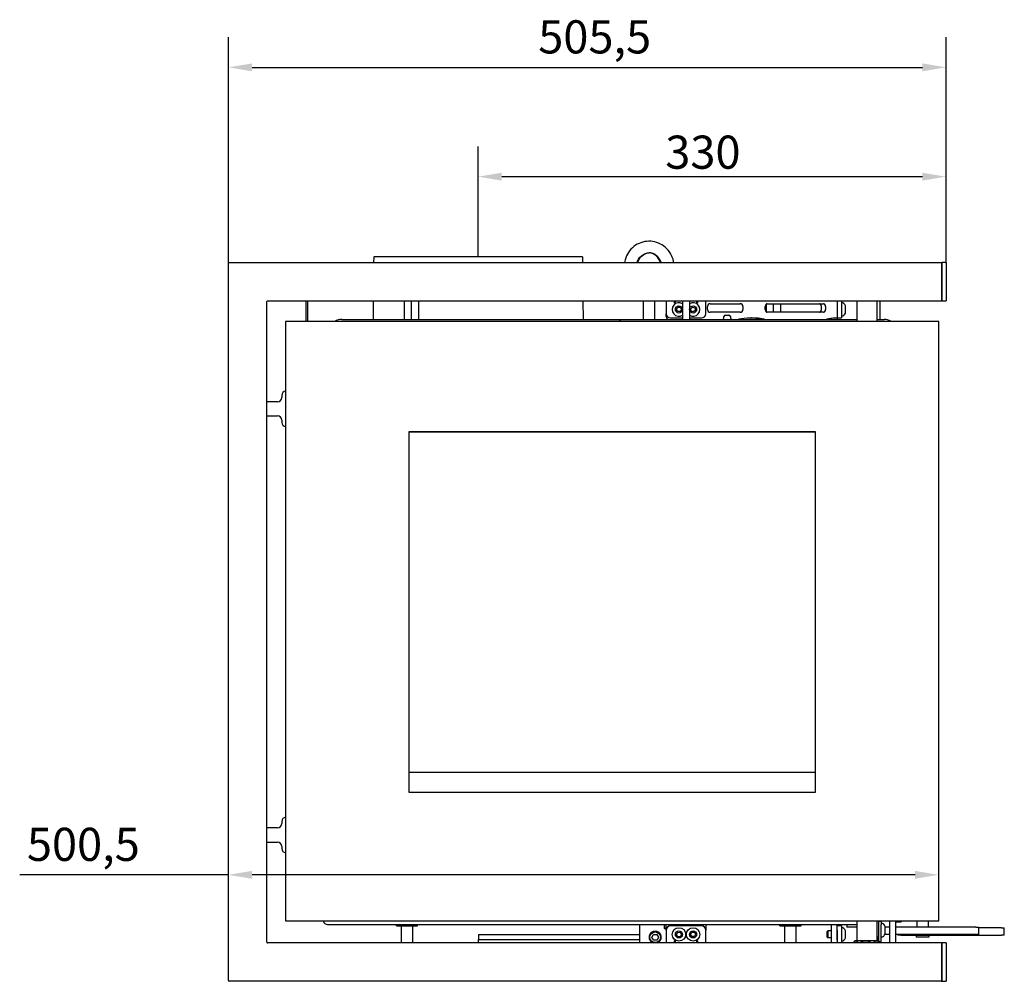
# Model space of a CAD drawing. Units: millimetres. Extents: x 305 to 3744, y 110 to 2590.
# Drawn here: x 2909 to 3603, y 1913 to 2590 of the extents above; entities that cross this region are included whole.
import ezdxf

# ---------------------------------------------------------------- set-up
doc = ezdxf.new("R2010")
doc.units = ezdxf.units.MM
doc.header["$LTSCALE"] = 6.666667
doc.layers.add('Dimensions(Rais)', color=131, linetype='Continuous', lineweight=18, true_color=0x80ffff)
doc.layers.add('Visible Edges(Rais)', color=2, linetype='Continuous', lineweight=25, true_color=0xffff00)
doc.styles.add('Rais', font='arial.ttf')
doc.dimstyles.new('Rais', dxfattribs={"dimscale": 6.666667, "dimtxt": 3.5, "dimasz": 2.5, "dimexe": 3.175, "dimexo": 0, "dimgap": 0.762, "dimtad": 1, "dimdec": 1, "dimrnd": 1e-08, "dimtxsty": 'Rais', "dimcen": 0.09, "dimdle": 10, "dimclrd": 1, "dimclre": 1, "dimclrt": 4, "dimadec": 1, "dimazin": 2, "dimtfac": 1, "dimtdec": 0, "dimtmove": 0, "dimatfit": 3, "dimfxl": 1, "dimtolj": 1, "dimlwd": 25, "dimlwe": 25, "dimarcsym": 0})

# ---------------------------------------------------------------- blocks, each defined once
blk = doc.blocks.new('*D14')
at = {"layer": 'Defpoints', "color": 0, "linetype": 'Continuous', "transparency": 16777216}
for p in [(3056.16, 1995.96), (3556.41, 1995.96), (3556.41, 1987.55)]:
    blk.add_point(p, dxfattribs=at)
at = {"layer": 'Dimensions(Rais)', "color": 1, "linetype": 'Continuous', "lineweight": 25, "transparency": 16777216}
for p, q in [((3056.16, 1987.55), (2909.09, 1987.55)), ((3539.75, 1987.55), (3072.83, 1987.55))]:
    blk.add_line(p, q, dxfattribs=at)
at = {"layer": 'Dimensions(Rais)', "color": 1, "linetype": 'Continuous', "transparency": 16777216}
for points in [[(3072.83, 1990.33), (3072.83, 1984.77), (3056.16, 1987.55)], [(3539.75, 1990.33), (3539.75, 1984.77), (3556.41, 1987.55)]]:
    blk.add_solid(points, dxfattribs=at)
at = {"layer": 'Dimensions(Rais)', "color": 4, "linetype": 'Continuous', "lineweight": 25, "transparency": 16777216, "insert": (2914.17, 2020.68), "char_height": 23.333, "attachment_point": 1, "style": 'Rais'}
blk.add_mtext('\\A1;500,5', dxfattribs=at)
blk = doc.blocks.new('*D15')
at = {"layer": 'Defpoints', "color": 0, "linetype": 'Continuous', "transparency": 16777216}
for p in [(3231.91, 2479.08), (3231.91, 2422.6), (3561.56, 2418.1)]:
    blk.add_point(p, dxfattribs=at)
at = {"layer": 'Dimensions(Rais)', "color": 1, "linetype": 'Continuous', "lineweight": 25, "transparency": 16777216}
for p, q in [((3231.91, 2422.6), (3231.91, 2500.24)), ((3561.56, 2418.1), (3561.56, 2500.24)), ((3544.89, 2479.08), (3248.58, 2479.08))]:
    blk.add_line(p, q, dxfattribs=at)
at = {"layer": 'Dimensions(Rais)', "color": 1, "linetype": 'Continuous', "transparency": 16777216}
for points in [[(3248.58, 2481.85), (3248.58, 2476.3), (3231.91, 2479.08)], [(3544.89, 2481.85), (3544.89, 2476.3), (3561.56, 2479.08)]]:
    blk.add_solid(points, dxfattribs=at)
at = {"layer": 'Dimensions(Rais)', "color": 4, "linetype": 'Continuous', "lineweight": 25, "transparency": 16777216, "insert": (3363.82, 2508), "char_height": 23.333, "attachment_point": 1, "style": 'Rais'}
blk.add_mtext('\\A1;330', dxfattribs=at)
blk = doc.blocks.new('*D16')
at = {"layer": 'Defpoints', "color": 0, "linetype": 'Continuous', "transparency": 16777216}
for p in [(3561.56, 2556.05), (3056.16, 2418.1), (3561.56, 2418.1)]:
    blk.add_point(p, dxfattribs=at)
at = {"layer": 'Dimensions(Rais)', "color": 1, "linetype": 'Continuous', "lineweight": 25, "transparency": 16777216}
for p, q in [((3056.16, 2418.1), (3056.16, 2577.22)), ((3561.56, 2418.1), (3561.56, 2577.22)), ((3072.83, 2556.05), (3544.89, 2556.05))]:
    blk.add_line(p, q, dxfattribs=at)
at = {"layer": 'Dimensions(Rais)', "color": 1, "linetype": 'Continuous', "transparency": 16777216}
for points in [[(3072.83, 2558.83), (3072.83, 2553.28), (3056.16, 2556.05)], [(3544.89, 2558.83), (3544.89, 2553.28), (3561.56, 2556.05)]]:
    blk.add_solid(points, dxfattribs=at)
at = {"layer": 'Dimensions(Rais)', "color": 4, "linetype": 'Continuous', "lineweight": 25, "transparency": 16777216, "insert": (3274.34, 2589.18), "char_height": 23.333, "attachment_point": 1, "style": 'Rais'}
blk.add_mtext('\\A1;505,5', dxfattribs=at)

msp = doc.modelspace()

# ---------------------------------------------------------------- linework, layer by layer
at = {"layer": 'Visible Edges(Rais)'}
for p, q in [((3158.414, 2422.596), (3158.372, 2418.596)), ((3305.414, 2422.596), (3158.414, 2422.596)), ((3305.414, 2422.596), (3305.455, 2418.596)), ((3056.16, 1913.096), (3056.16, 2418.096)), ((3056.66, 2418.596), (3558.06, 2418.596)), ((3558.56, 2418.096), (3558.56, 2418.596)), ((3561.56, 2418.596), (3558.56, 2418.596)), ((3558.56, 2392.096), (3558.56, 2418.096)), ((3558.56, 2418.096), (3558.56, 2392.096)), ((3561.56, 2418.596), (3561.56, 2418.096)), ((3561.56, 2418.096), (3561.56, 2392.096)), ((3083.16, 1940.096), (3083.16, 2391.096)), ((3083.66, 2391.596), (3558.06, 2391.596)), ((3110.914, 2377.096), (3110.914, 2391.596)), ((3111.914, 2391.596), (3111.914, 2377.096)), ((3158.091, 2391.596), (3157.955, 2378.596)), ((3179.914, 2391.596), (3179.914, 2378.596)), ((3184.914, 2391.596), (3184.914, 2378.596)), ((3189.914, 2391.596), (3189.914, 2378.596)), ((3305.737, 2391.596), (3305.872, 2378.596)), ((3348.414, 2378.596), (3348.414, 2391.596)), ((3356.414, 2378.596), (3356.414, 2391.596)), ((3364.415, 2391.596), (3364.415, 2382.596)), ((3370.415, 2390.096), (3370.415, 2391.596)), ((3370.915, 2390.096), (3370.915, 2391.596)), ((3371.683, 2385.596), (3372.549, 2387.096)), ((3372.549, 2387.096), (3374.281, 2387.096)), ((3374.281, 2387.096), (3375.147, 2385.596)), ((3375.915, 2391.596), (3375.915, 2378.596)), ((3380.915, 2391.596), (3380.915, 2378.596)), ((3381.759, 2386.104), (3383.027, 2387.284)), ((3382.147, 2384.416), (3381.759, 2386.104)), ((3383.027, 2387.284), (3384.683, 2386.776)), ((3384.683, 2386.776), (3385.071, 2385.088)), ((3385.915, 2391.596), (3385.915, 2390.096)), ((3386.415, 2391.596), (3386.415, 2390.096)), ((3392.415, 2382.596), (3392.415, 2391.596)), ((3393.517, 2385.596), (3393.517, 2387.596)), ((3395.517, 2389.596), (3416.517, 2389.596)), ((3418.517, 2387.596), (3418.517, 2385.596)), ((3434.245, 2385.596), (3434.245, 2387.596)), ((3434.914, 2389.296), (3434.914, 2383.896)), ((3435.659, 2389.596), (3475.257, 2389.596)), ((3439.914, 2389.596), (3439.914, 2383.596)), ((3444.914, 2389.596), (3444.914, 2383.596)), ((3473.843, 2385.596), (3473.843, 2387.596)), ((3476.671, 2387.596), (3476.671, 2385.596)), ((3484.914, 2391.596), (3484.914, 2379.573)), ((3487.914, 2391.596), (3487.914, 2382.596)), ((3490.664, 2383.096), (3490.664, 2388.096)), ((3498.805, 2391.596), (3498.805, 2377.096)), ((3512.805, 2391.596), (3512.805, 2377.096)), ((3514.914, 2391.596), (3514.914, 2378.596)), ((3558.56, 2391.596), (3558.56, 2392.096)), ((3558.56, 2391.596), (3561.56, 2391.596)), ((3561.56, 2392.096), (3561.56, 2391.596)), ((3364.415, 2380.596), (3364.415, 2382.596)), ((3367.415, 2379.596), (3375.915, 2379.596)), ((3372.549, 2384.096), (3371.683, 2385.596)), ((3374.281, 2384.096), (3372.549, 2384.096)), ((3375.147, 2385.596), (3374.281, 2384.096)), ((3380.915, 2379.596), (3389.415, 2379.596)), ((3383.803, 2383.908), (3382.147, 2384.416)), ((3385.071, 2385.088), (3383.803, 2383.908)), ((3416.517, 2383.596), (3395.517, 2383.596)), ((3405.165, 2379.596), (3405.165, 2380.596)), ((3406.165, 2381.596), (3408.665, 2381.596)), ((3409.665, 2380.596), (3409.665, 2379.596)), ((3475.257, 2383.596), (3435.659, 2383.596)), ((3480.914, 2378.686), (3480.914, 2379.376)), ((3484.914, 2379.596), (3487.914, 2379.596)), ((3484.914, 2379.573), (3484.914, 2378.686)), ((3487.914, 2382.596), (3487.914, 2379.596)), ((3556.414, 2377.096), (3096.414, 2377.096)), ((3096.414, 2377.096), (3096.414, 1955.096)), ((3135.914, 2378.596), (3330.914, 2378.596)), ((3330.914, 2378.596), (3331.914, 2378.596)), ((3331.914, 2378.596), (3332.914, 2378.596)), ((3331.914, 2378.596), (3331.914, 2377.096)), ((3331.914, 2377.096), (3331.914, 2378.596)), ((3332.914, 2378.596), (3498.805, 2378.596)), ((3480.914, 2378.596), (3480.914, 2378.686)), ((3484.914, 2378.686), (3484.914, 2378.596)), ((3512.805, 2378.596), (3514.073, 2378.596)), ((3514.073, 2378.596), (3517.914, 2378.596)), ((3556.414, 1955.096), (3556.414, 2377.096)), ((3093.664, 2325.096), (3093.664, 2323.596)), ((3090.664, 2320.596), (3083.16, 2320.596)), ((3083.16, 2310.596), (3090.664, 2310.596)), ((3093.664, 2307.596), (3093.664, 2306.096)), ((3183.414, 2045.596), (3183.414, 2299.596)), ((3183.414, 2299.596), (3469.414, 2299.596)), ((3183.414, 2299.546), (3469.414, 2299.546)), ((3469.414, 2299.596), (3469.414, 2045.596)), ((3469.414, 2059.546), (3183.414, 2059.546)), ((3469.414, 2045.596), (3183.414, 2045.596)), ((3093.664, 2025.096), (3093.664, 2023.596)), ((3090.664, 2020.596), (3083.16, 2020.596)), ((3083.16, 2010.596), (3090.664, 2010.596)), ((3093.664, 2007.596), (3093.664, 2006.096)), ((3096.414, 1955.096), (3556.414, 1955.096)), ((3125.914, 1952.596), (3498.805, 1952.596)), ((3174.558, 1951.596), (3174.558, 1952.596)), ((3174.558, 1951.596), (3179.526, 1951.596)), ((3177.914, 1939.596), (3177.914, 1951.596)), ((3179.526, 1951.596), (3179.526, 1952.596)), ((3179.526, 1951.596), (3186.882, 1951.596)), ((3185.914, 1939.596), (3185.914, 1951.596)), ((3186.882, 1951.596), (3186.882, 1952.596)), ((3186.882, 1951.596), (3189.27, 1951.596)), ((3189.27, 1951.596), (3189.27, 1952.596)), ((3345.914, 1939.596), (3345.914, 1952.596)), ((3362.914, 1952.596), (3362.914, 1950.096)), ((3362.914, 1950.096), (3364.414, 1950.096)), ((3363.414, 1949.596), (3362.914, 1950.096)), ((3364.414, 1949.596), (3363.414, 1949.596)), ((3364.414, 1948.596), (3364.414, 1952.596)), ((3389.414, 1951.596), (3367.414, 1951.596)), ((3392.414, 1952.596), (3392.414, 1948.596)), ((3444.408, 1951.596), (3444.408, 1952.596)), ((3444.408, 1951.596), (3448.096, 1951.596)), ((3447.914, 1939.596), (3447.914, 1951.596)), ((3448.096, 1951.596), (3448.096, 1952.596)), ((3448.096, 1951.596), (3455.601, 1951.596)), ((3455.601, 1951.596), (3455.601, 1952.596)), ((3455.601, 1951.596), (3459.419, 1951.596)), ((3455.914, 1939.596), (3455.914, 1951.596)), ((3459.419, 1951.596), (3459.419, 1952.596)), ((3480.914, 1941.596), (3480.914, 1952.596)), ((3484.914, 1941.596), (3484.914, 1952.596)), ((3487.914, 1951.596), (3484.914, 1951.596)), ((3487.914, 1951.596), (3487.914, 1948.596)), ((3491.664, 1952.596), (3491.664, 1950.596)), ((3498.805, 1950.596), (3491.664, 1950.596)), ((3498.805, 1955.096), (3498.805, 1941.096)), ((3512.805, 1955.096), (3512.805, 1941.096)), ((3513.914, 1955.096), (3513.914, 1948.696)), ((3515.914, 1954.596), (3513.914, 1954.596)), ((3513.914, 1952.596), (3513.914, 1941.096)), ((3515.914, 1954.596), (3515.914, 1952.596)), ((3515.914, 1939.596), (3515.914, 1952.596)), ((3518.664, 1946.096), (3518.664, 1951.096)), ((3521.914, 1950.596), (3518.664, 1950.596)), ((3521.914, 1940.096), (3521.914, 1955.096)), ((3525.914, 1955.096), (3525.914, 1940.096)), ((3525.914, 1954.496), (3529.914, 1954.496)), ((3582.636, 1950.596), (3525.914, 1950.596)), ((3529.914, 1955.096), (3529.914, 1954.496)), ((3540.914, 1955.096), (3540.914, 1950.596)), ((3548.914, 1955.096), (3548.914, 1950.596)), ((3582.636, 1950.596), (3584.636, 1950.596)), ((3584.636, 1945.596), (3584.636, 1950.596)), ((3600.614, 1950.146), (3584.636, 1950.146)), ((3600.614, 1950.146), (3602.614, 1950.146)), ((3602.614, 1945.146), (3602.614, 1950.146)), ((3232.326, 1945.596), (3232.326, 1942.004)), ((3232.326, 1945.596), (3345.914, 1945.596)), ((3232.326, 1939.596), (3232.326, 1942.004)), ((3232.326, 1942.004), (3345.914, 1942.004)), ((3354.413, 1943.452), (3355.449, 1945.517)), ((3355.684, 1941.524), (3354.413, 1943.452)), ((3355.449, 1945.517), (3357.754, 1945.653)), ((3357.754, 1945.653), (3359.024, 1943.724)), ((3359.024, 1943.724), (3357.989, 1941.659)), ((3364.414, 1948.596), (3364.414, 1939.596)), ((3371.694, 1945.386), (3372.372, 1946.98)), ((3372.736, 1944.002), (3371.694, 1945.386)), ((3372.372, 1946.98), (3374.092, 1947.19)), ((3374.455, 1944.212), (3372.736, 1944.002)), ((3374.092, 1947.19), (3375.133, 1945.806)), ((3375.133, 1945.806), (3374.455, 1944.212)), ((3381.682, 1945.596), (3382.548, 1947.096)), ((3382.548, 1944.096), (3381.682, 1945.596)), ((3382.548, 1947.096), (3384.28, 1947.096)), ((3384.28, 1944.096), (3382.548, 1944.096)), ((3384.28, 1947.096), (3385.146, 1945.596)), ((3385.146, 1945.596), (3384.28, 1944.096)), ((3392.414, 1939.596), (3392.414, 1948.596)), ((3477.914, 1947.596), (3478.414, 1948.096)), ((3477.914, 1943.596), (3477.914, 1947.596)), ((3477.914, 1943.596), (3478.414, 1943.096)), ((3478.414, 1948.096), (3478.414, 1943.096)), ((3480.914, 1948.096), (3478.414, 1948.096)), ((3480.914, 1943.096), (3478.414, 1943.096)), ((3484.914, 1948.596), (3484.914, 1939.596)), ((3487.914, 1948.596), (3487.914, 1939.596)), ((3490.664, 1943.096), (3490.664, 1948.096)), ((3513.914, 1943.696), (3512.805, 1943.696)), ((3513.714, 1943.696), (3513.714, 1941.096)), ((3521.914, 1945.596), (3518.513, 1945.596)), ((3582.636, 1945.596), (3525.914, 1945.596)), ((3527.614, 1945.596), (3527.614, 1945.146)), ((3529.614, 1945.146), (3527.614, 1945.146)), ((3529.614, 1945.146), (3600.614, 1945.146)), ((3540.414, 1945.146), (3540.414, 1943.646)), ((3549.414, 1943.646), (3540.414, 1943.646)), ((3549.414, 1945.146), (3549.414, 1943.646)), ((3584.636, 1945.596), (3582.636, 1945.596)), ((3602.614, 1945.146), (3600.614, 1945.146)), ((3558.06, 1939.596), (3083.66, 1939.596)), ((3357.989, 1941.659), (3355.684, 1941.524)), ((3370.414, 1939.596), (3370.414, 1941.096)), ((3370.914, 1939.596), (3370.914, 1941.096)), ((3385.914, 1941.096), (3385.914, 1939.596)), ((3386.414, 1941.096), (3386.414, 1939.596)), ((3480.914, 1939.596), (3480.914, 1941.596)), ((3514.175, 1941.096), (3497.435, 1941.096)), ((3521.914, 1939.596), (3521.914, 1940.096)), ((3525.914, 1940.096), (3525.914, 1939.596)), ((3558.56, 1939.096), (3558.56, 1939.596)), ((3561.56, 1939.596), (3558.56, 1939.596)), ((3558.56, 1913.096), (3558.56, 1939.096)), ((3558.56, 1939.096), (3558.56, 1913.096)), ((3561.56, 1939.596), (3561.56, 1939.096)), ((3561.56, 1939.096), (3561.56, 1913.096)), ((3558.06, 1912.596), (3056.66, 1912.596)), ((3558.56, 1912.596), (3558.56, 1913.096)), ((3558.56, 1912.596), (3561.56, 1912.596)), ((3561.56, 1913.096), (3561.56, 1912.596))]:
    msp.add_line(p, q, dxfattribs=at)
for centre, radius in [((3373.415, 2385.596), 2.5), ((3383.415, 2385.596), 2.5), ((3373.414, 1945.596), 4.75), ((3383.414, 1945.596), 4.75), ((3356.714, 1943.596), 3.75), ((3373.414, 1945.596), 2.5), ((3383.414, 1945.596), 2.5)]:
    msp.add_circle(centre, radius, dxfattribs=at)
for centre, radius, start, end in [((3056.66, 2418.096), 0.5, 90, 180), ((3558.06, 2418.096), 0.5, 0, 90), ((3083.66, 2391.096), 0.5, 90, 180), ((3373.415, 2385.596), 4.75, 58.243136, 301.756864), ((3370.665, 2390.096), 0.25, 180, 0), ((3383.415, 2385.596), 4.75, 238.243136, 121.756864), ((3386.165, 2390.096), 0.25, 180, 0), ((3395.517, 2387.596), 2, 90, 180), ((3416.517, 2387.596), 2, 0, 90), ((3487.914, 2387.54), 2.806, 11.421186, 90), ((3558.06, 2392.096), 0.5, 270, 0), ((3367.415, 2382.596), 3, 180, 270), ((3366.415, 2380.596), 2, 180, 270), ((3389.415, 2382.596), 3, 270, 0), ((3395.517, 2385.596), 2, 180, 270), ((3404.165, 2379.596), 1, 270, 0), ((3406.165, 2380.596), 1, 90, 180), ((3408.665, 2380.596), 1, 0, 90), ((3410.665, 2379.596), 1, 180, 270), ((3425.052, 2329.096), 50.5, 91.742152, 100.892947), ((3416.517, 2385.596), 2, 270, 0), ((3487.914, 2383.652), 2.806, 270, 348.578814), ((3135.914, 2370.596), 8, 90, 125.659088), ((3414.564, 2383.596), 5, 270, 280.892947), ((3517.914, 2370.596), 8, 54.340912, 90), ((3090.664, 2323.596), 3, 270, 0), ((3096.664, 2325.096), 3, 94.780192, 180), ((3090.664, 2307.596), 3, 0, 90), ((3096.664, 2306.096), 3, 180, 265.219808), ((3096.664, 2025.096), 3, 94.780192, 180), ((3090.664, 2023.596), 3, 270, 0), ((3090.664, 2007.596), 3, 0, 90), ((3096.664, 2006.096), 3, 180, 265.219808), ((3125.914, 1955.596), 3, 189.594068, 270), ((3367.414, 1948.596), 3, 90, 180), ((3389.414, 1948.596), 3, 0, 90), ((3487.914, 1947.54), 2.806, 11.421186, 90), ((3515.914, 1950.54), 2.806, 11.421186, 90), ((3356.714, 1943.596), 4.25, 289.749923, 250.250077), ((3487.914, 1943.652), 2.806, 270, 348.578814), ((3515.914, 1946.652), 2.806, 270, 348.578814), ((3083.66, 1940.096), 0.5, 180, 270), ((3370.664, 1941.096), 0.25, 0, 180), ((3386.164, 1941.096), 0.25, 0, 180), ((3500.905, 1937.496), 5, 133.94552, 151.640567), ((3510.705, 1937.496), 5, 28.359433, 46.05448), ((3558.06, 1939.096), 0.5, 0, 90), ((3056.66, 1913.096), 0.5, 180, 270), ((3558.06, 1913.096), 0.5, 270, 0)]:
    msp.add_arc(centre, radius, start, end, dxfattribs=at)
for centre, major_axis, start_param, end_param in [((3435.659, 2387.596), (0, 2), 0, 1.5707963), ((3472.428, 2387.596), (0, 2), 4.712389, 6.2831853), ((3475.257, 2387.596), (0, 2), 4.712389, 6.2831853), ((3423.845, 2329.096), (0, 50.5), 6.0930675, 6.252779), ((3426.674, 2329.096), (0, 50.5), 6.0930675, 6.252779), ((3435.659, 2385.596), (0, -2), 4.712389, 6.2831853), ((3472.428, 2385.596), (0, -2), 0, 1.5707963), ((3475.257, 2385.596), (0, -2), 0, 1.5707963), ((3484.242, 2329.096), (0, 50.5), 0.0304063, 0.1901178), ((3431.261, 2383.596), (0, -5), 6.0930675, 6.2831853), ((3434.09, 2383.596), (0, -5), 6.0930675, 6.2831853), ((3476.826, 2383.596), (0, -5), 0, 0.1901178)]:
    msp.add_ellipse(centre, major_axis=major_axis, ratio=0.7071068, start_param=start_param, end_param=end_param, dxfattribs=at)
for points, knots in [([(3369.807, 2418.596), (3369.675, 2419.394), (3369.49, 2420.183), (3368.691, 2422.796), (3367.836, 2424.544), (3365.629, 2427.673), (3364.279, 2429.055), (3361.223, 2431.308), (3359.519, 2432.183), (3355.934, 2433.337), (3354.053, 2433.62), (3350.304, 2433.569), (3348.435, 2433.236), (3344.894, 2431.991), (3343.222, 2431.078), (3340.238, 2428.762), (3338.929, 2427.357), (3336.803, 2424.196), (3335.99, 2422.437), (3335.282, 2419.938), (3335.132, 2419.27), (3335.021, 2418.596)], [3.3099864, 3.3099864, 3.3099864, 3.3099864, 3.4456221, 3.4456221, 3.7682931, 3.7682931, 4.0894, 4.0894, 4.4084425, 4.4084425, 4.7257433, 4.7257433, 5.0424013, 5.0424013, 5.3598119, 5.3598119, 5.6790118, 5.6790118, 6.0002526, 6.0002526, 6.1147916, 6.1147916, 6.1147916, 6.1147916]), ([(3343.921, 2418.596), (3343.954, 2418.704), (3343.989, 2418.811), (3344.37, 2419.923), (3344.871, 2420.87), (3346.14, 2422.556), (3346.906, 2423.294), (3348.627, 2424.486), (3349.581, 2424.939), (3351.433, 2425.471), (3352.318, 2425.596), (3353.203, 2425.596)], [6.5875089, 6.5875089, 6.5875089, 6.5875089, 6.6213729, 6.6213729, 6.940725, 6.940725, 7.2604828, 7.2604828, 7.580773, 7.580773, 7.8539816, 7.8539816, 7.8539816, 7.8539816]), ([(3344.364, 2418.596), (3344.396, 2418.703), (3344.43, 2418.809), (3344.802, 2419.919), (3345.292, 2420.866), (3346.532, 2422.551), (3347.282, 2423.289), (3348.965, 2424.482), (3349.899, 2424.935), (3351.423, 2425.385), (3351.983, 2425.494), (3352.548, 2425.551)], [6.5872308, 6.5872308, 6.5872308, 6.5872308, 6.620732, 6.620732, 6.9396115, 6.9396115, 7.2591478, 7.2591478, 7.5796149, 7.5796149, 7.7587124, 7.7587124, 7.7587124, 7.7587124]), ([(3360.906, 2418.596), (3360.873, 2418.704), (3360.839, 2418.811), (3360.458, 2419.923), (3359.956, 2420.87), (3358.688, 2422.556), (3357.921, 2423.294), (3356.2, 2424.486), (3355.246, 2424.939), (3353.648, 2425.398), (3353.033, 2425.511), (3352.414, 2425.563)], [3.4459162, 3.4459162, 3.4459162, 3.4459162, 3.4797803, 3.4797803, 3.7991324, 3.7991324, 4.1188902, 4.1188902, 4.4391803, 4.4391803, 4.6311157, 4.6311157, 4.6311157, 4.6311157]), ([(3360.463, 2418.596), (3360.431, 2418.703), (3360.398, 2418.809), (3360.026, 2419.919), (3359.535, 2420.866), (3358.295, 2422.551), (3357.545, 2423.289), (3355.862, 2424.482), (3354.928, 2424.935), (3353.447, 2425.372), (3352.933, 2425.477), (3352.414, 2425.536)], [3.4456381, 3.4456381, 3.4456381, 3.4456381, 3.4791393, 3.4791393, 3.7980189, 3.7980189, 4.1175551, 4.1175551, 4.4380222, 4.4380222, 4.6028958, 4.6028958, 4.6028958, 4.6028958]), ([(3423.517, 2379.573), (3423.571, 2379.574), (3423.679, 2379.576), (3423.841, 2379.579), (3424.004, 2379.581), (3424.165, 2379.584), (3424.327, 2379.586), (3424.487, 2379.588), (3424.647, 2379.59), (3424.807, 2379.591), (3424.965, 2379.593), (3425.122, 2379.594), (3425.278, 2379.595), (3425.433, 2379.595), (3425.586, 2379.596), (3425.738, 2379.596), (3425.888, 2379.596), (3426.036, 2379.596), (3426.183, 2379.595), (3426.328, 2379.595), (3426.47, 2379.594), (3426.61, 2379.593), (3426.749, 2379.591), (3426.884, 2379.59), (3427.018, 2379.588), (3427.148, 2379.586), (3427.276, 2379.584), (3427.402, 2379.581), (3427.524, 2379.579), (3427.643, 2379.576), (3427.721, 2379.574), (3427.759, 2379.573)], [-0.84684669, -0.84684669, -0.84684669, -0.84684669, -0.81764925, -0.78845092, -0.75925176, -0.73005184, -0.70085122, -0.67164997, -0.64244816, -0.61324586, -0.58404312, -0.55484002, -0.52563662, -0.496433, -0.4672292, -0.43802531, -0.40882138, -0.37961749, -0.35041369, -0.32121006, -0.29200667, -0.26280357, -0.23360083, -0.20439852, -0.17519671, -0.14599547, -0.11679485, -0.08759493, -0.05839577, -0.02919744, 0, 0, 0, 0]), ([(3424.931, 2379.573), (3424.918, 2379.574), (3424.892, 2379.576), (3424.852, 2379.579), (3424.812, 2379.581), (3424.77, 2379.584), (3424.727, 2379.586), (3424.684, 2379.588), (3424.655, 2379.589), (3424.641, 2379.59)], [0, 0, 0, 0, 0.02919744, 0.05839577, 0.08759493, 0.11679485, 0.14599547, 0.17519671, 0.20323778, 0.20323778, 0.20323778, 0.20323778]), ([(3483.156, 2379.573), (3483.195, 2379.574), (3483.27, 2379.576), (3483.38, 2379.579), (3483.487, 2379.581), (3483.591, 2379.584), (3483.691, 2379.586), (3483.787, 2379.588), (3483.88, 2379.59), (3483.97, 2379.591), (3484.055, 2379.593), (3484.137, 2379.594), (3484.215, 2379.595), (3484.29, 2379.595), (3484.36, 2379.596), (3484.426, 2379.596), (3484.488, 2379.596), (3484.546, 2379.596), (3484.6, 2379.595), (3484.65, 2379.595), (3484.696, 2379.594), (3484.737, 2379.593), (3484.774, 2379.591), (3484.807, 2379.59), (3484.835, 2379.588), (3484.859, 2379.586), (3484.879, 2379.584), (3484.895, 2379.581), (3484.906, 2379.579), (3484.912, 2379.576), (3484.914, 2379.574), (3484.914, 2379.573)], [-0.84684669, -0.84684669, -0.84684669, -0.84684669, -0.81764925, -0.78845092, -0.75925176, -0.73005184, -0.70085122, -0.67164997, -0.64244816, -0.61324586, -0.58404312, -0.55484002, -0.52563662, -0.496433, -0.4672292, -0.43802531, -0.40882138, -0.37961749, -0.35041369, -0.32121006, -0.29200667, -0.26280357, -0.23360083, -0.20439852, -0.17519671, -0.14599547, -0.11679485, -0.08759493, -0.05839577, -0.02919744, 0, 0, 0, 0]), ([(3499.699, 1939.594), (3499.621, 1939.774), (3499.534, 1939.939), (3499.344, 1940.236), (3499.207, 1940.401), (3498.931, 1940.663), (3498.753, 1940.782), (3498.39, 1940.933), (3498.205, 1940.966), (3498.036, 1940.966), (3497.868, 1940.966), (3497.683, 1940.933), (3497.32, 1940.782), (3497.141, 1940.663), (3496.866, 1940.401), (3496.729, 1940.236), (3496.538, 1939.939), (3496.452, 1939.774), (3496.373, 1939.594)], [-0.41605923, -0.41605923, -0.41605923, -0.41605923, -0.34324691, -0.34324691, -0.24946059, -0.24946059, -0.12473029, -0.12473029, 0, 0, 0, 0.12473029, 0.12473029, 0.24946059, 0.24946059, 0.34324691, 0.34324691, 0.41605923, 0.41605923, 0.41605923, 0.41605923]), ([(3508.983, 1939.594), (3508.791, 1939.774), (3508.578, 1939.939), (3508.111, 1940.236), (3507.776, 1940.401), (3507.101, 1940.663), (3506.664, 1940.782), (3505.774, 1940.933), (3505.321, 1940.966), (3504.907, 1940.966), (3504.494, 1940.966), (3504.041, 1940.933), (3503.151, 1940.782), (3502.714, 1940.663), (3502.039, 1940.401), (3501.703, 1940.236), (3501.237, 1939.939), (3501.024, 1939.774), (3500.832, 1939.594)], [-0.41605923, -0.41605923, -0.41605923, -0.41605923, -0.34324691, -0.34324691, -0.24946059, -0.24946059, -0.12473029, -0.12473029, 0, 0, 0, 0.12473029, 0.12473029, 0.24946059, 0.24946059, 0.34324691, 0.34324691, 0.41605923, 0.41605923, 0.41605923, 0.41605923]), ([(3515.089, 1939.594), (3514.975, 1939.774), (3514.849, 1939.939), (3514.573, 1940.236), (3514.375, 1940.401), (3513.975, 1940.663), (3513.716, 1940.782), (3513.189, 1940.933), (3512.921, 1940.966), (3512.676, 1940.966), (3512.432, 1940.966), (3512.164, 1940.933), (3511.637, 1940.782), (3511.378, 1940.663), (3510.978, 1940.401), (3510.78, 1940.236), (3510.503, 1939.939), (3510.377, 1939.774), (3510.263, 1939.594)], [-0.41605923, -0.41605923, -0.41605923, -0.41605923, -0.34324691, -0.34324691, -0.24946059, -0.24946059, -0.12473029, -0.12473029, 0, 0, 0, 0.12473029, 0.12473029, 0.24946059, 0.24946059, 0.34324691, 0.34324691, 0.41605923, 0.41605923, 0.41605923, 0.41605923])]:
    msp.add_open_spline(points, degree=3, knots=knots, dxfattribs=at)
msp.add_open_spline([(3515.105, 1939.869), (3515.15, 1939.784), (3515.195, 1939.691), (3515.237, 1939.594)], degree=3, dxfattribs=at)

# ---------------------------------------------------------------- dimensions: what is measured, and where the dimension line sits
at = {"layer": 'Dimensions(Rais)', "color": 1, "linetype": 'Continuous', "lineweight": 25, "true_color": 0xff0000}
for base, p1, p2, override, picture, middle in [((3561.56, 2556.054), (3056.16, 2418.096), (3561.56, 2418.096), {"dimdec": 1, "dimlfac": 1.000198, "dimtp": 0, "dimtm": 0, "dimtdec": 0, "dimtofl": 0, "dimatfit": 1}, '*D16', (3313.796, 2556.054)), ((3556.414, 1987.552), (3056.16, 1995.959), (3556.414, 1995.959), {"dimdec": 1, "dimlfac": 1.000493, "dimse1": 1, "dimse2": 1, "dimtp": 0, "dimtm": 0, "dimtdec": 0, "dimtofl": 0, "dimatfit": 2}, '*D14', (2953.624, 1987.552))]:
    dim = msp.add_linear_dim(base=base, p1=p1, p2=p2, dimstyle='Rais', override=override, dxfattribs=at)
    dim.commit()
    dim.dimension.update_dxf_attribs({"geometry": picture, "text_midpoint": middle, "dimtype": 160})
dim = msp.add_linear_dim(base=(3231.914, 2479.076), p1=(3561.56, 2418.096), p2=(3231.914, 2422.596), angle=180, dimstyle='Rais', override={"dimdec": 0, "dimtp": 0, "dimtm": 0, "dimtdec": 0, "dimtofl": 0, "dimatfit": 1}, dxfattribs=at)
dim.commit()
dim.dimension.update_dxf_attribs({"geometry": '*D15', "text_midpoint": (3389.552, 2479.076), "dimtype": 160})

doc.saveas('drawing.dxf')
